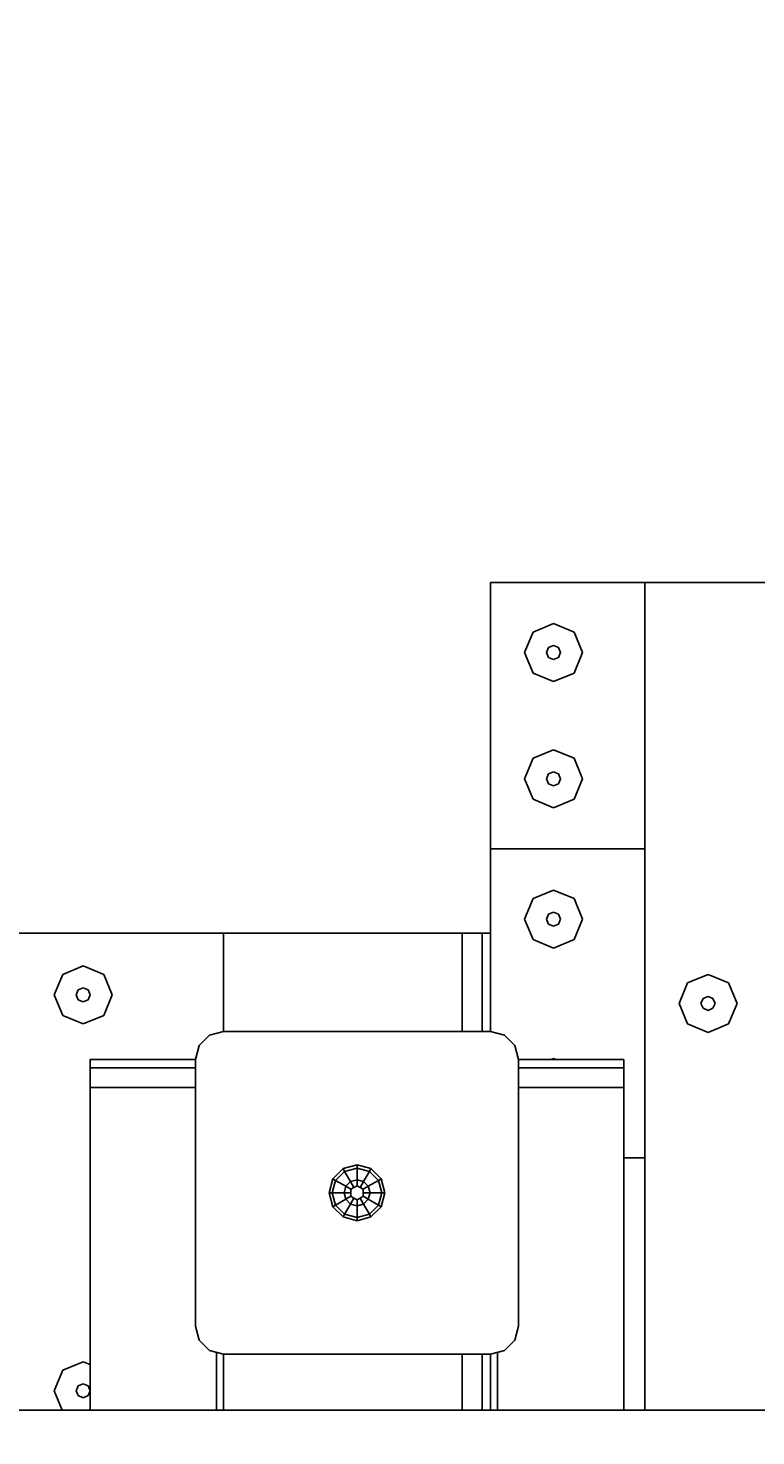
# Model space of a CAD drawing. Units: millimetres. Extents: x -17671 to -10164, y -913 to 7543.
# Drawn here: x -14472 to -14213, y 2929 to 3430 of the extents above; entities that cross this region are included whole.
import ezdxf

# ---------------------------------------------------------------- set-up
doc = ezdxf.new("R2010")
doc.units = ezdxf.units.MM
doc.layers.add('BEMASSUNG-SH', color=7, linetype='Continuous', lineweight=9)
doc.layers.add('STAB', color=7, linetype='Continuous')
doc.styles.add('ARIAL', font='arial.ttf')
doc.dimstyles.new('SH', dxfattribs={"dimtxt": 3, "dimasz": 0.18, "dimexe": 1, "dimexo": 2, "dimgap": 0.09, "dimtad": 1, "dimlfac": 0.001, "dimzin": 0, "dimtxsty": 'ARIAL', "dimtsz": 1, "dimcen": 0.09, "dimdle": 1, "dimadec": 0, "dimazin": 0, "dimtfac": 1, "dimtdec": 4, "dimtofl": 0, "dimtmove": 0, "dimatfit": 3, "dimfxl": 10, "dimfxlon": 1, "dimtolj": 1, "dimtzin": 0, "dimarcsym": 0})

# ---------------------------------------------------------------- blocks, each defined once
blk = doc.blocks.new('*D40')
at = {"layer": 'BEMASSUNG-SH', "color": 0, "lineweight": -2}
for p, q in [((-17428.22, 6489.55), (-17528.22, 6589.55)), ((-17478.22, 324.48), (-17478.22, 6589.55)), ((-16978.22, 6539.55), (-17528.22, 6539.55)), ((-17528.22, 424.48), (-17428.22, 324.48)), ((-16978.22, 374.48), (-17528.22, 374.48))]:
    blk.add_line(p, q, dxfattribs=at)
at = {"layer": 'Defpoints', "color": 0}
for p in [(-17478.22, 6539.55), (-13906.62, 6539.55), (-13286.2, 374.48)]:
    blk.add_point(p, dxfattribs=at)
at = {"layer": 'BEMASSUNG-SH', "color": 0, "insert": (-17572.8, 3457.01), "char_height": 150, "attachment_point": 5, "rotation": 90, "style": 'ARIAL'}
blk.add_mtext('\\A1;6,17', dxfattribs=at)
blk = doc.blocks.new('*D39')
at = {"layer": 'BEMASSUNG-SH', "color": 0, "lineweight": -2}
for p, q in [((-16709.51, 7399.66), (-16809.51, 7299.66)), ((-16759.51, 6849.66), (-16759.51, 7399.66)), ((-11496.2, 7299.66), (-11396.2, 7399.66)), ((-11446.2, 6849.66), (-11446.2, 7399.66)), ((-16809.51, 7349.66), (-11396.2, 7349.66))]:
    blk.add_line(p, q, dxfattribs=at)
at = {"layer": 'Defpoints', "color": 0}
for p in [(-11446.2, 7349.66), (-16759.51, 2540.56), (-11446.2, 2537.7)]:
    blk.add_point(p, dxfattribs=at)
at = {"layer": 'BEMASSUNG-SH', "color": 0, "insert": (-14102.85, 7444.23), "char_height": 150, "attachment_point": 5, "style": 'ARIAL'}
blk.add_mtext('\\A1;5,31', dxfattribs=at)

msp = doc.modelspace()

# ---------------------------------------------------------------- linework, layer by layer
at = {"layer": 'STAB', "color": 32}
for p, q in [((-14307.307, 3232.701), (-14252.307, 3232.701)), ((-14307.307, 3137.7), (-14307.307, 3232.701)), ((-14252.307, 3232.697), (-14207.307, 3232.697)), ((-14252.307, 2937.698), (-14252.307, 3232.697)), ((-14295.137, 3207.702), (-14292.111, 3215.006)), ((-14292.111, 3215.006), (-14284.807, 3218.032)), ((-14284.807, 3218.032), (-14277.502, 3215.006)), ((-14274.477, 3207.702), (-14277.502, 3215.006)), ((-14286.574, 3209.469), (-14284.807, 3210.202)), ((-14284.807, 3210.202), (-14283.039, 3209.469)), ((-14292.111, 3200.397), (-14295.137, 3207.702)), ((-14287.307, 3207.702), (-14286.574, 3209.469)), ((-14286.574, 3205.934), (-14287.307, 3207.702)), ((-14286.574, 3205.934), (-14284.807, 3205.202)), ((-14284.807, 3205.202), (-14283.039, 3205.934)), ((-14282.307, 3207.702), (-14283.039, 3209.469)), ((-14283.039, 3205.934), (-14282.307, 3207.702)), ((-14277.502, 3200.397), (-14274.477, 3207.702)), ((-14292.111, 3200.397), (-14284.807, 3197.372)), ((-14284.807, 3197.372), (-14277.502, 3200.397)), ((-14295.137, 3162.7), (-14292.111, 3170.005)), ((-14292.111, 3170.005), (-14284.807, 3173.03)), ((-14284.807, 3173.03), (-14277.502, 3170.005)), ((-14274.477, 3162.7), (-14277.502, 3170.005)), ((-14286.574, 3164.468), (-14284.807, 3165.2)), ((-14284.807, 3165.2), (-14283.039, 3164.468)), ((-14292.111, 3155.396), (-14295.137, 3162.7)), ((-14287.307, 3162.7), (-14286.574, 3164.468)), ((-14286.574, 3160.933), (-14287.307, 3162.7)), ((-14286.574, 3160.933), (-14284.807, 3160.2)), ((-14284.807, 3160.2), (-14283.039, 3160.933)), ((-14282.307, 3162.7), (-14283.039, 3164.468)), ((-14283.039, 3160.933), (-14282.307, 3162.7)), ((-14277.502, 3155.396), (-14274.477, 3162.7)), ((-14292.111, 3155.396), (-14284.807, 3152.37)), ((-14284.807, 3152.37), (-14277.502, 3155.396)), ((-14307.307, 3107.692), (-14307.307, 3137.7)), ((-14307.307, 3137.7), (-14252.307, 3137.7)), ((-14295.137, 3112.7), (-14292.111, 3120.005)), ((-14292.111, 3120.005), (-14284.807, 3123.03)), ((-14284.807, 3123.03), (-14277.502, 3120.005)), ((-14274.477, 3112.7), (-14277.502, 3120.005)), ((-14286.574, 3114.468), (-14284.807, 3115.2)), ((-14284.807, 3115.2), (-14283.039, 3114.468)), ((-14292.111, 3105.396), (-14295.137, 3112.7)), ((-14287.307, 3112.7), (-14286.574, 3114.468)), ((-14286.574, 3110.933), (-14287.307, 3112.7)), ((-14286.574, 3110.933), (-14284.807, 3110.2)), ((-14284.807, 3110.2), (-14283.039, 3110.933)), ((-14282.307, 3112.7), (-14283.039, 3114.468)), ((-14283.039, 3110.933), (-14282.307, 3112.7)), ((-14277.502, 3105.396), (-14274.477, 3112.7)), ((-15157.306, 3107.692), (-14402.306, 3107.692)), ((-14402.306, 3072.695), (-14402.306, 3107.692)), ((-14402.306, 3107.692), (-14317.306, 3107.692)), ((-14317.306, 3072.696), (-14317.306, 3107.692)), ((-14317.306, 3107.692), (-14310.235, 3107.692)), ((-14310.235, 3072.696), (-14310.235, 3107.692)), ((-14310.235, 3107.692), (-14307.306, 3107.692)), ((-14307.306, 3072.696), (-14307.306, 3107.692)), ((-14292.111, 3105.396), (-14284.807, 3102.37)), ((-14284.807, 3102.37), (-14277.502, 3105.396)), ((-14459.613, 3092.997), (-14452.309, 3096.022)), ((-14452.309, 3096.022), (-14445.004, 3092.997)), ((-14462.639, 3085.692), (-14459.613, 3092.997)), ((-14441.979, 3085.692), (-14445.004, 3092.997)), ((-14240.137, 3082.697), (-14237.111, 3090.002)), ((-14237.111, 3090.002), (-14229.807, 3093.027)), ((-14229.807, 3093.027), (-14222.502, 3090.002)), ((-14219.477, 3082.697), (-14222.502, 3090.002)), ((-14459.613, 3078.388), (-14462.639, 3085.692)), ((-14454.809, 3085.692), (-14454.076, 3087.46)), ((-14454.076, 3083.924), (-14454.809, 3085.692)), ((-14454.076, 3087.46), (-14452.309, 3088.192)), ((-14452.309, 3088.192), (-14450.541, 3087.46)), ((-14449.809, 3085.692), (-14450.541, 3087.46)), ((-14450.541, 3083.924), (-14449.809, 3085.692)), ((-14445.004, 3078.388), (-14441.979, 3085.692)), ((-14231.574, 3084.465), (-14229.807, 3085.197)), ((-14229.807, 3085.197), (-14228.039, 3084.465)), ((-14454.076, 3083.924), (-14452.309, 3083.192)), ((-14454.076, 3083.924), (-14452.309, 3083.192)), ((-14452.309, 3083.192), (-14450.541, 3083.924)), ((-14237.111, 3075.393), (-14240.137, 3082.697)), ((-14232.307, 3082.697), (-14231.574, 3084.465)), ((-14231.574, 3080.93), (-14232.307, 3082.697)), ((-14231.574, 3080.93), (-14229.807, 3080.197)), ((-14229.807, 3080.197), (-14228.039, 3080.93)), ((-14227.307, 3082.697), (-14228.039, 3084.465)), ((-14228.039, 3080.93), (-14227.307, 3082.697)), ((-14222.502, 3075.393), (-14219.477, 3082.697)), ((-14459.613, 3078.388), (-14452.309, 3075.362)), ((-14452.309, 3075.362), (-14445.004, 3078.388)), ((-14237.111, 3075.393), (-14229.807, 3072.367)), ((-14229.807, 3072.367), (-14222.502, 3075.393)), ((-14449.805, 3059.773), (-14449.805, 3062.702)), ((-14449.805, 3062.702), (-14412.301, 3062.702)), ((-14449.805, 3052.702), (-14449.805, 3059.773)), ((-14449.805, 3059.773), (-14412.301, 3059.773)), ((-14297.301, 3062.694), (-14259.802, 3062.694)), ((-14297.301, 3059.765), (-14259.802, 3059.765)), ((-14285.618, 3062.694), (-14284.807, 3063.03)), ((-14284.807, 3063.03), (-14283.995, 3062.694)), ((-14259.802, 3059.765), (-14259.802, 3062.694)), ((-14259.802, 3052.694), (-14259.802, 3059.765)), ((-14449.805, 3052.702), (-14412.301, 3052.702)), ((-14449.805, 2937.698), (-14449.805, 3052.702)), ((-14297.301, 3052.694), (-14259.802, 3052.694)), ((-14259.802, 2937.698), (-14259.802, 3052.694)), ((-14259.802, 3027.7), (-14252.307, 3027.7)), ((-14459.613, 2951.997), (-14452.309, 2955.022)), ((-14452.309, 2955.022), (-14449.805, 2953.985)), ((-14404.805, 2937.698), (-14404.805, 2958.367)), ((-14402.306, 2937.698), (-14402.306, 2957.696)), ((-14317.306, 2937.698), (-14317.306, 2957.696)), ((-14310.235, 2937.698), (-14310.235, 2957.696)), ((-14307.306, 2937.698), (-14307.306, 2957.695)), ((-14304.802, 2937.698), (-14304.802, 2958.366)), ((-14462.639, 2944.692), (-14459.613, 2951.997)), ((-14459.742, 2937.698), (-14462.639, 2944.692)), ((-14454.809, 2944.692), (-14454.076, 2946.46)), ((-14454.076, 2942.924), (-14454.809, 2944.692)), ((-14454.076, 2946.46), (-14452.309, 2947.192)), ((-14452.309, 2947.192), (-14450.541, 2946.46)), ((-14449.809, 2944.692), (-14450.541, 2946.46)), ((-14450.541, 2942.924), (-14449.809, 2944.692)), ((-14454.076, 2942.924), (-14452.309, 2942.192)), ((-14452.309, 2942.192), (-14450.541, 2942.924)), ((-15262.305, 2937.698), (-13947.309, 2937.698))]:
    msp.add_line(p, q, dxfattribs=at)
at = {"layer": 'STAB', "color": 5}
for p, q in [((-14410.961, 3067.696), (-14407.301, 3071.356)), ((-14407.301, 3071.356), (-14402.301, 3072.696)), ((-14402.301, 3072.696), (-14307.301, 3072.696)), ((-14307.301, 3072.696), (-14302.301, 3071.356)), ((-14302.301, 3071.356), (-14298.641, 3067.696)), ((-14412.301, 3062.696), (-14410.961, 3067.696)), ((-14297.301, 3062.696), (-14298.641, 3067.696)), ((-14412.301, 2967.696), (-14412.301, 3062.696)), ((-14297.301, 2967.696), (-14297.301, 3062.696)), ((-14410.961, 2962.696), (-14412.301, 2967.696)), ((-14298.641, 2962.696), (-14297.301, 2967.696)), ((-14410.961, 2962.696), (-14407.301, 2959.036)), ((-14302.301, 2959.036), (-14298.641, 2962.696)), ((-14407.301, 2959.036), (-14402.301, 2957.696)), ((-14402.301, 2957.696), (-14307.301, 2957.696)), ((-14307.301, 2957.696), (-14302.301, 2959.036))]:
    msp.add_line(p, q, dxfattribs=at)
at = {"layer": 'STAB'}
for p, q in [((-14359.777, 3023.815), (-14354.801, 3025.148)), ((-14354.801, 3024.013), (-14354.801, 3025.148)), ((-14354.801, 3025.148), (-14349.825, 3023.815)), ((-14364.753, 3015.196), (-14363.42, 3020.172)), ((-14363.618, 3015.196), (-14362.437, 3019.604)), ((-14363.42, 3020.172), (-14359.777, 3023.815)), ((-14363.42, 3020.172), (-14362.437, 3019.604)), ((-14362.437, 3019.604), (-14359.209, 3022.832)), ((-14362.437, 3019.604), (-14358.815, 3017.514)), ((-14359.209, 3022.832), (-14359.777, 3023.815)), ((-14359.209, 3022.832), (-14354.801, 3024.013)), ((-14357.119, 3019.21), (-14359.209, 3022.832)), ((-14357.119, 3019.21), (-14354.801, 3019.831)), ((-14354.801, 3019.831), (-14354.801, 3024.013)), ((-14354.801, 3024.013), (-14350.393, 3022.832)), ((-14354.801, 3017.696), (-14354.801, 3019.831)), ((-14354.801, 3019.831), (-14352.483, 3019.21)), ((-14352.483, 3019.21), (-14350.393, 3022.832)), ((-14350.787, 3017.514), (-14347.165, 3019.604)), ((-14350.393, 3022.832), (-14349.825, 3023.815)), ((-14350.393, 3022.832), (-14347.165, 3019.604)), ((-14349.825, 3023.815), (-14346.182, 3020.172)), ((-14347.165, 3019.604), (-14346.182, 3020.172)), ((-14345.984, 3015.196), (-14347.165, 3019.604)), ((-14344.849, 3015.196), (-14346.182, 3020.172)), ((-14364.753, 3015.196), (-14363.618, 3015.196)), ((-14363.42, 3010.22), (-14364.753, 3015.196)), ((-14363.618, 3015.196), (-14359.436, 3015.196)), ((-14362.437, 3010.788), (-14363.618, 3015.196)), ((-14359.436, 3015.196), (-14358.815, 3017.514)), ((-14359.436, 3015.196), (-14356.966, 3015.196)), ((-14358.815, 3012.878), (-14359.436, 3015.196)), ((-14358.815, 3017.514), (-14357.119, 3019.21)), ((-14358.815, 3017.514), (-14356.966, 3016.446)), ((-14355.884, 3017.071), (-14357.119, 3019.21)), ((-14356.966, 3016.446), (-14355.884, 3017.071)), ((-14356.966, 3015.196), (-14356.966, 3016.446)), ((-14356.966, 3013.946), (-14356.966, 3015.196)), ((-14355.884, 3017.071), (-14354.801, 3017.696)), ((-14354.801, 3017.696), (-14353.718, 3017.071)), ((-14353.718, 3017.071), (-14352.483, 3019.21)), ((-14353.718, 3017.071), (-14352.636, 3016.446)), ((-14352.636, 3016.446), (-14350.787, 3017.514)), ((-14352.636, 3015.196), (-14352.636, 3016.446)), ((-14352.636, 3015.196), (-14350.166, 3015.196)), ((-14352.636, 3013.946), (-14352.636, 3015.196)), ((-14352.483, 3019.21), (-14350.787, 3017.514)), ((-14350.166, 3015.196), (-14350.787, 3017.514)), ((-14350.787, 3012.878), (-14350.166, 3015.196)), ((-14350.166, 3015.196), (-14345.984, 3015.196)), ((-14347.165, 3010.788), (-14345.984, 3015.196)), ((-14346.182, 3010.22), (-14344.849, 3015.196)), ((-14345.984, 3015.196), (-14344.849, 3015.196)), ((-14363.42, 3010.22), (-14362.437, 3010.788)), ((-14363.42, 3010.22), (-14359.777, 3006.577)), ((-14362.437, 3010.788), (-14358.815, 3012.878)), ((-14362.437, 3010.788), (-14359.209, 3007.56)), ((-14359.209, 3007.56), (-14357.119, 3011.182)), ((-14358.815, 3012.878), (-14356.966, 3013.946)), ((-14358.815, 3012.878), (-14357.119, 3011.182)), ((-14357.119, 3011.182), (-14355.884, 3013.321)), ((-14357.119, 3011.182), (-14354.801, 3010.561)), ((-14356.966, 3013.946), (-14355.884, 3013.321)), ((-14355.884, 3013.321), (-14354.801, 3012.696)), ((-14354.801, 3012.696), (-14353.718, 3013.321)), ((-14354.801, 3010.561), (-14354.801, 3012.696)), ((-14354.801, 3010.561), (-14352.483, 3011.182)), ((-14354.801, 3006.379), (-14354.801, 3010.561)), ((-14353.718, 3013.321), (-14352.636, 3013.946)), ((-14352.483, 3011.182), (-14353.718, 3013.321)), ((-14352.636, 3013.946), (-14350.787, 3012.878)), ((-14352.483, 3011.182), (-14350.787, 3012.878)), ((-14350.393, 3007.56), (-14352.483, 3011.182)), ((-14350.787, 3012.878), (-14347.165, 3010.788)), ((-14350.393, 3007.56), (-14347.165, 3010.788)), ((-14349.825, 3006.577), (-14346.182, 3010.22)), ((-14347.165, 3010.788), (-14346.182, 3010.22)), ((-14359.777, 3006.577), (-14359.209, 3007.56)), ((-14359.777, 3006.577), (-14354.801, 3005.244)), ((-14359.209, 3007.56), (-14354.801, 3006.379)), ((-14354.801, 3006.379), (-14350.393, 3007.56)), ((-14354.801, 3005.244), (-14349.825, 3006.577)), ((-14354.801, 3005.244), (-14354.801, 3006.379)), ((-14349.825, 3006.577), (-14350.393, 3007.56))]:
    msp.add_line(p, q, dxfattribs=at)

# ---------------------------------------------------------------- dimensions: what is measured, and where the dimension line sits
at = {"layer": 'BEMASSUNG-SH'}
dim = msp.add_linear_dim(base=(-11446.198, 7349.656), p1=(-16759.509, 2540.558), p2=(-11446.198, 2537.699), dimstyle='SH', override={"dimscale": 0}, dxfattribs=at)
dim.commit()
dim.dimension.update_dxf_attribs({"geometry": '*D39', "text_midpoint": (-14102.853, 7444.231)})
dim = msp.add_linear_dim(base=(-17478.224, 6539.551), p1=(-13286.198, 374.477), p2=(-13906.617, 6539.551), angle=90, dimstyle='SH', override={"dimscale": 0}, dxfattribs=at)
dim.commit()
dim.dimension.update_dxf_attribs({"geometry": '*D40', "text_midpoint": (-17572.799, 3457.014)})

doc.saveas('drawing.dxf')
